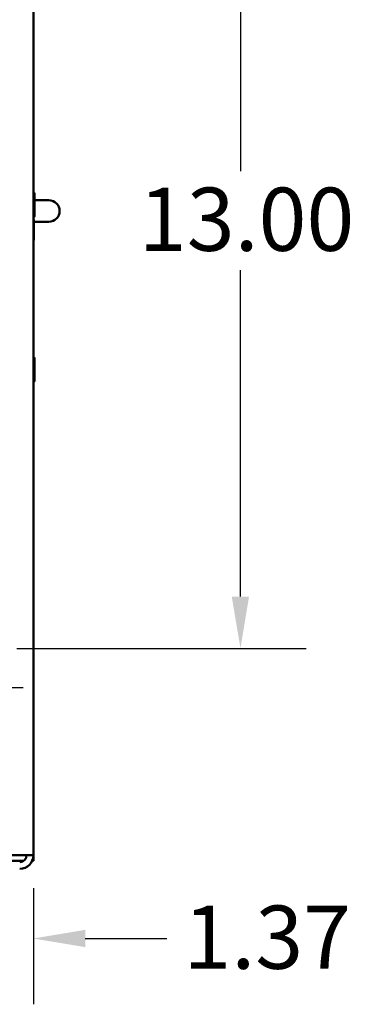
# Model space of a CAD drawing. Units: inches. Extents: x 3 to 140, y 2 to 109.
# Drawn here: x 103 to 107, y 13 to 25 of the extents above; entities that cross this region are included whole.
import ezdxf

# ---------------------------------------------------------------- set-up
doc = ezdxf.new("R2010")
doc.units = ezdxf.units.IN
doc.header["$LTSCALE"] = 6.5
doc.header["$MEASUREMENT"] = 0
for name, color, linetype, lineweight in [('Center Mark (ANSI)', 7, 'Continuous', 25), ('Dimension (ANSI)', 7, 'Continuous', 25), ('Visible (ANSI)', 7, 'Continuous', 50)]:
    doc.layers.add(name, color=color, linetype=linetype, lineweight=lineweight)
doc.styles.add('Note Text (ANSI)', font='tahoma.ttf')
doc.dimstyles.new('Default (ANSI)', dxfattribs={"dimscale": 6.5, "dimtxt": 0.12, "dimasz": 0.098425, "dimexe": 0.125, "dimexo": 0.0625, "dimgap": 0.031496, "dimtad": 0, "dimtih": 1, "dimtoh": 1, "dimrnd": 1e-08, "dimzin": 0, "dimdsep": 46, "dimtxsty": 'Note Text (ANSI)', "dimcen": 0.09, "dimdle": 0.393701, "dimclrd": 256, "dimclre": 256, "dimclrt": 256, "dimadec": 0, "dimazin": 1, "dimtfac": 1, "dimtofl": 0, "dimtmove": 0, "dimatfit": 3, "dimfxl": 1, "dimtolj": 1, "dimtzin": 4, "dimlwd": -1, "dimlwe": -1, "dimarcsym": 0})

# ---------------------------------------------------------------- blocks, each defined once
blk = doc.blocks.new('*D33')
at = {"layer": 'Defpoints', "color": 0, "transparency": 16777216}
for p in [(102.92, 27.478), (102.92, 16.915), (106.084, 16.915)]:
    blk.add_point(p, dxfattribs=at)
at = {"layer": 'Dimension (ANSI)', "transparency": 16777216}
for p, q in [((103.326, 27.478), (106.896, 27.478)), ((106.084, 26.838), (106.084, 22.808)), ((106.084, 17.555), (106.084, 21.586)), ((103.326, 16.915), (106.896, 16.915))]:
    blk.add_line(p, q, dxfattribs=at)
for points in [[(105.977, 26.838), (106.19, 26.838), (106.084, 27.478)], [(105.977, 17.555), (106.19, 17.555), (106.084, 16.915)]]:
    blk.add_solid(points, dxfattribs=at)
at = {"layer": 'Dimension (ANSI)', "transparency": 16777216, "insert": (104.831, 22.603), "char_height": 0.78, "attachment_point": 1, "style": 'Note Text (ANSI)'}
blk.add_mtext('\\A1;13.00', dxfattribs=at)
blk = doc.blocks.new('*D51')
at = {"layer": 'Defpoints', "color": 0, "transparency": 16777216}
for p in [(102.413, 15.437), (103.529, 14.363), (102.413, 13.335)]:
    blk.add_point(p, dxfattribs=at)
at = {"layer": 'Dimension (ANSI)', "transparency": 16777216}
for p, q in [((102.413, 15.03), (102.413, 12.523)), ((103.529, 13.956), (103.529, 12.523)), ((101.773, 13.335), (101.133, 13.335)), ((104.169, 13.335), (105.176, 13.335))]:
    blk.add_line(p, q, dxfattribs=at)
for points in [[(101.773, 13.442), (101.773, 13.228), (102.413, 13.335)], [(104.169, 13.442), (104.169, 13.228), (103.529, 13.335)]]:
    blk.add_solid(points, dxfattribs=at)
at = {"layer": 'Dimension (ANSI)', "transparency": 16777216, "insert": (105.381, 13.741), "char_height": 0.78, "attachment_point": 1, "style": 'Note Text (ANSI)'}
blk.add_mtext('\\A1;1.37', dxfattribs=at)

msp = doc.modelspace()

# ---------------------------------------------------------------- linework, layer by layer
at = {"layer": 'Center Mark (ANSI)', "linetype": 'Continuous'}
msp.add_line((103.4038, 16.4279), (101.4213, 16.4279), dxfattribs=at)
at = {"layer": 'Visible (ANSI)'}
for p, q in [((103.5289, 30.2745), (103.5289, 14.3625)), ((103.5432, 22.2517), (103.5432, 22.5267)), ((103.7191, 22.4478), (103.5432, 22.4478)), ((103.533, 21.9557), (103.533, 22.2085)), ((103.533, 22.1812), (103.7191, 22.1812)), ((103.5432, 20.2205), (103.5432, 20.4954)), ((103.3599, 14.3625), (102.9195, 14.3625)), ((103.3599, 14.3625), (103.5289, 14.3625)), ((103.5289, 14.3625), (103.5289, 14.2951)), ((103.4108, 14.2951), (102.8345, 14.2951)), ((103.5289, 14.2951), (103.5149, 14.2951))]:
    msp.add_line(p, q, dxfattribs=at)
for centre, radius, start, end in [((103.5279, 22.5267), 0.0153, 0, 86.34033), ((103.7191, 22.3145), 0.1333, 270, 90), ((103.5279, 22.2517), 0.0153, 273.65967, 0), ((103.5228, 22.2085), 0.0102, 0, 53.1301), ((103.5228, 21.9557), 0.0102, 306.8699, 0), ((103.5279, 20.4954), 0.0153, 0, 86.34033), ((103.5279, 20.2205), 0.0153, 273.65967, 0), ((103.3599, 14.3625), 0.169, 270, 0), ((103.3599, 14.3625), 0.0845, 270, 0)]:
    msp.add_arc(centre, radius, start, end, dxfattribs=at)

# ---------------------------------------------------------------- dimensions: what is measured, and where the dimension line sits
at = {"layer": 'Dimension (ANSI)'}
for base, p1, p2, angle, override, picture, middle in [((106.0836, 16.9153), (102.9195, 27.4778), (102.9195, 16.9153), 90, {"dimgap": 0.031496, "dimdec": 2, "dimlfac": 1.230769, "dimtol": 0, "dimlim": 0, "dimtp": 0, "dimtm": 0, "dimtdec": 2, "dimatfit": 1}, '*D33', (106.0836, 22.1966)), ((102.4125, 13.335), (103.5289, 14.3625), (102.4125, 15.4366), 180, {"dimgap": 0.031496, "dimtih": 0, "dimtoh": 0, "dimdec": 2, "dimlfac": 1.230769, "dimtol": 0, "dimlim": 0, "dimtp": 0, "dimtm": 0, "dimtdec": 2, "dimatfit": 1}, '*D51', (106.3435, 13.335))]:
    dim = msp.add_linear_dim(base=base, p1=p1, p2=p2, angle=angle, dimstyle='Default (ANSI)', override=override, dxfattribs=at)
    dim.commit()
    dim.dimension.update_dxf_attribs({"geometry": picture, "text_midpoint": middle, "dimtype": 160})

doc.saveas('drawing.dxf')
